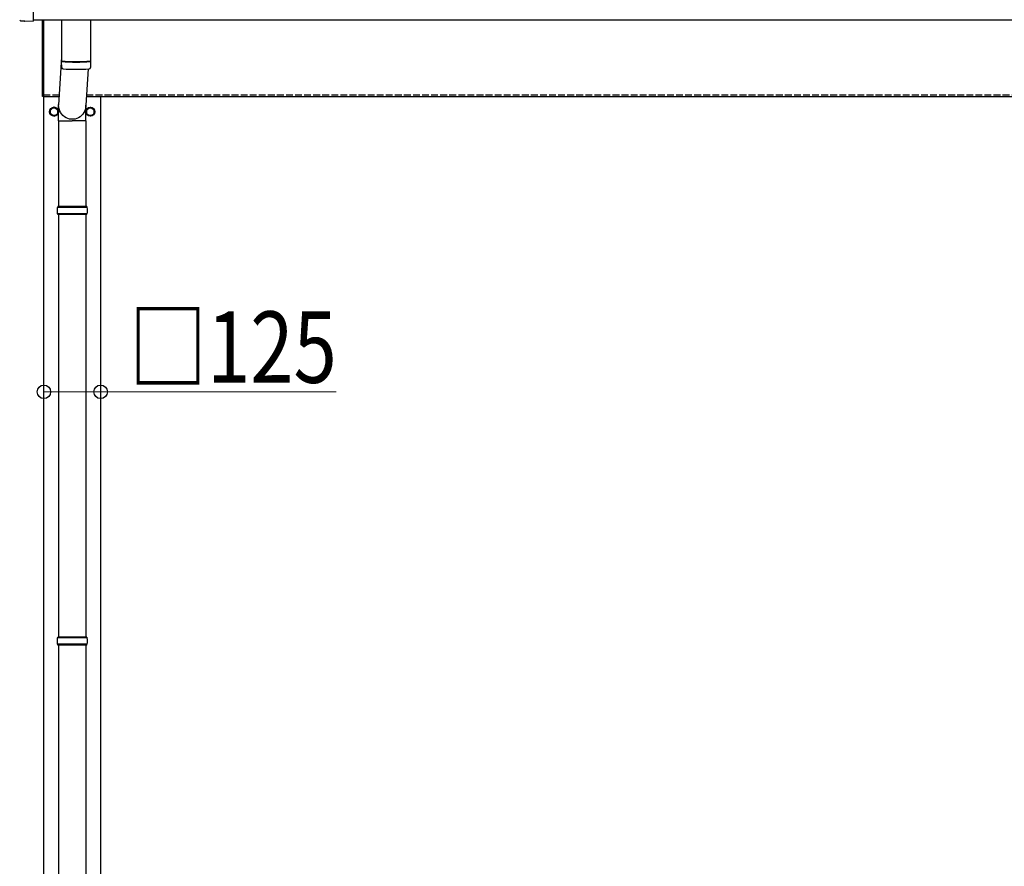
# Model space of a CAD drawing. Units: millimetres. Extents: x 0 to 29435, y 0 to 20790.
# Drawn here: x 2575 to 4746, y 4933 to 6801 of the extents above; entities that cross this region are included whole.
import ezdxf

# ---------------------------------------------------------------- set-up
doc = ezdxf.new("R2010")
doc.units = ezdxf.units.MM
doc.linetypes.add('YHIDDEN_1', pattern=[4, 3, -1])
for name, color, linetype, lineweight in [('YKK_13', 4, 'Continuous', 30), ('YKK_A1', 4, 'Continuous', 30), ('YKK_D', 6, 'Continuous', 13)]:
    doc.layers.add(name, color=color, linetype=linetype, lineweight=lineweight)
doc.styles.add('text-b', font='extslim2.shx', dxfattribs={"width": 0.8, "bigfont": 'extfont2.shx'})

msp = doc.modelspace()

# ---------------------------------------------------------------- linework, layer by layer
at = {"layer": 'YKK_13'}
for p, q in [((2604.4, 6996.1), (2604.4, 6798.2)), ((2584.8, 6797.2), (2577.9, 6797.6)), ((2585.5, 6797.5), (2586.2, 6798.1)), ((2586.2, 6798.1), (2604.4, 6797.2)), ((2604.4, 6798.2), (2604.4, 6797.2)), ((2625.4, 6631.4), (2625.4, 6798.3)), ((2627.4, 6798.3), (2627.4, 6631.4)), ((2667.4, 6798.4), (2667.4, 6709.2)), ((2731.4, 6798.4), (2731.4, 6709.2)), ((2667.4, 6718.8), (2660.9, 6612.3)), ((2671.9, 6709.2), (2671.9, 6708.2)), ((2726.9, 6709.2), (2726.9, 6708.2)), ((2667.6, 6695.2), (2667.4, 6708.2)), ((2725.9, 6691.9), (2721, 6612.3)), ((2731.4, 6708.2), (2731.2, 6695.2)), ((2627.4, 6631.4), (2625.4, 6631.4)), ((2660.8, 6577.7), (2660.8, 6612.3)), ((2721.1, 6577.7), (2721.1, 6612.3)), ((2660.8, 6577.7), (2690.9, 6577.7)), ((2660.9, 6577.7), (2660.9, 6388.4)), ((2721.1, 6577.7), (2690.9, 6577.7)), ((2720.9, 6577.7), (2720.9, 6388.4)), ((2723.9, 6386.4), (2657.9, 6386.4)), ((2722.9, 6388.4), (2658.9, 6388.4)), ((2658.9, 6388.4), (2658.9, 6386.4)), ((2722.9, 6388.4), (2722.9, 6386.4)), ((2723.9, 6372.4), (2657.9, 6372.4)), ((2658.9, 6370.4), (2658.9, 6372.4)), ((2722.9, 6370.4), (2658.9, 6370.4)), ((2660.9, 6370.4), (2660.9, 5438.4)), ((2720.9, 6370.4), (2720.9, 5438.4)), ((2722.9, 6370.4), (2722.9, 6372.4)), ((2723.9, 5436.4), (2657.9, 5436.4)), ((2722.9, 5438.4), (2658.9, 5438.4)), ((2658.9, 5438.4), (2658.9, 5436.4)), ((2722.9, 5438.4), (2722.9, 5436.4)), ((2723.9, 5422.4), (2657.9, 5422.4)), ((2658.9, 5420.4), (2658.9, 5422.4)), ((2722.9, 5420.4), (2658.9, 5420.4)), ((2660.9, 5420.4), (2660.9, 4488.4)), ((2720.9, 5420.4), (2720.9, 4488.4)), ((2722.9, 5420.4), (2722.9, 5422.4))]:
    msp.add_line(p, q, dxfattribs=at)
at = {"layer": 'YKK_13', "ltscale": 2}
for p, q in [((2650.9, 6607.2), (2642.4, 6602.3)), ((2642.4, 6602.3), (2642.4, 6592.4)), ((2659.4, 6602.3), (2650.9, 6607.2)), ((2659.4, 6592.4), (2659.4, 6602.3)), ((2722.4, 6602.3), (2730.9, 6607.2)), ((2722.4, 6592.4), (2722.4, 6602.3)), ((2730.9, 6607.2), (2739.4, 6602.3)), ((2739.4, 6602.3), (2739.4, 6592.4)), ((2642.4, 6592.4), (2650.9, 6587.5)), ((2650.9, 6587.5), (2659.4, 6592.4)), ((2659.5, 6597.6), (2659.4, 6597.6)), ((2659.5, 6597.1), (2659.4, 6597.1)), ((2722.3, 6597.6), (2722.4, 6597.6)), ((2722.3, 6597.1), (2722.4, 6597.1)), ((2730.9, 6587.5), (2722.4, 6592.4)), ((2739.4, 6592.4), (2730.9, 6587.5))]:
    msp.add_line(p, q, dxfattribs=at)
for centre, radius in [((2650.9, 6597.4), 10), ((2650.9, 6597.4), 8.5), ((2730.9, 6597.4), 10), ((2730.9, 6597.4), 8.5)]:
    msp.add_circle(centre, radius, dxfattribs=at)
at = {"layer": 'YKK_13'}
for centre, radius, start, end in [((2699.4, 7188.9), 480.8, 266.1838, 273.8162), ((2699.4, 7187.9), 480.8, 266.1838, 273.8162), ((2671, 6695.5), 3.43, 183.9131, 262.9165), ((2699.4, 7210.9), 519.7, 266.8236, 273.178), ((2727.8, 6695.5), 3.43, 277.0099, 356.0979), ((2706.7, 6379.4), 49.3, 171.8288, 180), ((2675.2, 6379.4), 49.3, 360, 8.1712), ((2706.7, 6379.4), 49.3, 180, 188.1713), ((2675.2, 6379.4), 49.3, 351.8287, 360), ((2706.7, 5429.4), 49.3, 171.8288, 180), ((2706.7, 5429.4), 49.3, 180, 188.1713), ((2675.2, 5429.4), 49.3, 360, 8.1712), ((2675.2, 5429.4), 49.3, 351.8287, 360)]:
    msp.add_arc(centre, radius, start, end, dxfattribs=at)
at = {"layer": 'YKK_13', "ltscale": 2}
for centre, start, end in [((2650.9, 6597.4), 111.254, 128.746), ((2650.9, 6597.4), 51.254, 68.746), ((2730.9, 6597.4), 111.254, 128.746), ((2730.9, 6597.4), 51.254, 68.746), ((2650.9, 6597.4), 171.254, 188.746), ((2650.9, 6597.4), 231.254, 248.746), ((2650.9, 6597.4), 291.254, 308.746), ((2650.9, 6597.4), 1.6658, 8.746), ((2650.9, 6597.4), 351.254, 358.3342), ((2730.9, 6597.4), 171.254, 178.3342), ((2730.9, 6597.4), 181.6658, 188.746), ((2730.9, 6597.4), 231.254, 248.746), ((2730.9, 6597.4), 291.254, 308.746), ((2730.9, 6597.4), 351.254, 8.746)]:
    msp.add_arc(centre, 8.6, start, end, dxfattribs=at)
at = {"layer": 'YKK_13'}
for centre, major_axis, start_param, end_param in [((2578, 6800.6), (-2.18, -2.07), 5.525231, 7.04114), ((2584.8, 6798.2), (-0.727, -0.69), 0.757954, 1.570796)]:
    msp.add_ellipse(centre, major_axis=major_axis, ratio=0.9974, start_param=start_param, end_param=end_param, dxfattribs=at)
at = {"layer": 'YKK_13', "extrusion": (0, 0, -1)}
msp.add_ellipse((2690.9, 6612.3), major_axis=(0, -31.6), ratio=0.952301, start_param=4.712389, end_param=7.983146, dxfattribs=at)
at = {"layer": 'YKK_A1'}
for p, q in [((2604.4, 6800), (8604.9, 6800)), ((2627.4, 6631.4), (2662, 6631.4)), ((2628.4, 3779.4), (2628.4, 6631.4)), ((2722.3, 6631.4), (8612.4, 6631.4)), ((2753.4, 6631.4), (2753.4, 3779.4))]:
    msp.add_line(p, q, dxfattribs=at)
at = {"layer": 'YKK_A1', "linetype": 'YHIDDEN_1', "ltscale": 5}
for p, q in [((2627.4, 6634.4), (2662.2, 6634.4)), ((2722.3, 6634.4), (8612.4, 6634.4))]:
    msp.add_line(p, q, dxfattribs=at)
at = {"layer": 'YKK_D'}
for p, q in [((2628.4, 5979.4), (2753.4, 5979.4)), ((2753.4, 5979.4), (3272.9, 5979.4))]:
    msp.add_line(p, q, dxfattribs=at)
at = {"layer": 'YKK_D', "linetype": 'ByBlock', "lineweight": -2}
for centre in [(2628.4, 5979.4), (2753.4, 5979.4)]:
    msp.add_circle(centre, 14.9, dxfattribs=at)

# ---------------------------------------------------------------- texts
at = {"layer": 'YKK_D', "style": 'text-b', "width": 0.8}
msp.add_text('□125', height=157.5, dxfattribs=at).set_placement((2816.1, 5999.4))

doc.saveas('drawing.dxf')
